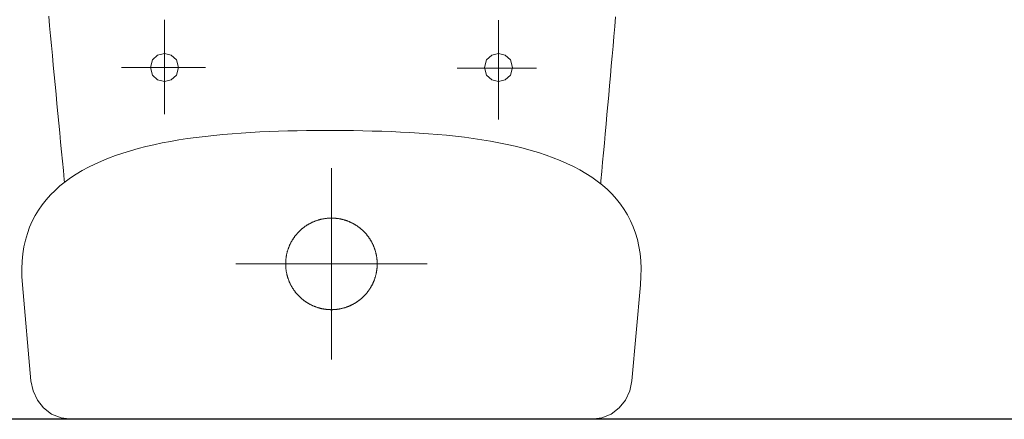
# Model space of a CAD drawing. Units: millimetres. Extents: x 18647 to 103892, y -23203 to 17594.
# Drawn here: x 37132 to 37191, y -9580 to -9556 of the extents above; entities that cross this region are included whole.
import ezdxf

# ---------------------------------------------------------------- set-up
doc = ezdxf.new("R2010")
doc.units = ezdxf.units.MM
doc.layers.add('x-wyposażenie', color=8, linetype='Continuous', lineweight=18)
doc.layers.add('x-ściany', color=251, linetype='Continuous', lineweight=30)

# ---------------------------------------------------------------- blocks, each defined once
blk = doc.blocks.new('A$C625135B2')
for p, q in [((2.306, 17.985), (8.05, 18.497)), ((8.05, 18.497), (8.544, 18.528)), ((8.544, 18.528), (9.02, 18.534)), ((9.02, 18.534), (9.479, 18.515)), ((9.479, 18.515), (9.921, 18.47)), ((9.921, 18.47), (10.346, 18.402)), ((10.346, 18.402), (10.754, 18.31)), ((10.754, 18.31), (11.146, 18.195)), ((1.147, 17.6), (1.697, 17.858)), ((1.697, 17.858), (2.306, 17.985)), ((11.146, 18.195), (11.523, 18.058)), ((11.523, 18.058), (11.884, 17.898)), ((11.884, 17.898), (12.229, 17.718)), ((12.229, 17.718), (12.56, 17.516)), ((0.317, 16.748), (0.679, 17.225)), ((0.679, 17.225), (1.147, 17.6)), ((12.56, 17.516), (12.876, 17.295)), ((12.876, 17.295), (13.178, 17.054)), ((0.083, 16.182), (0.317, 16.748)), ((13.178, 17.054), (13.467, 16.794)), ((13.467, 16.794), (13.741, 16.516)), ((13.741, 16.516), (14.002, 16.219)), ((18.237, 16.49), (18.815, 16.542)), ((18.815, 16.542), (19.394, 16.594)), ((19.394, 16.594), (19.976, 16.647)), ((19.976, 16.647), (20.56, 16.699)), ((20.56, 16.699), (21.145, 16.751)), ((21.145, 16.751), (21.732, 16.803)), ((21.732, 16.803), (22.319, 16.855)), ((22.319, 16.855), (22.908, 16.906)), ((22.908, 16.906), (23.497, 16.958)), ((23.497, 16.958), (24.086, 17.008)), ((0, 15.543), (0.083, 16.182)), ((14.002, 16.219), (14.251, 15.906)), ((14.085, 16.115), (14.274, 16.132)), ((14.274, 16.132), (14.83, 16.182)), ((14.83, 16.182), (15.39, 16.232)), ((15.39, 16.232), (15.953, 16.283)), ((15.953, 16.283), (16.52, 16.334)), ((16.52, 16.334), (17.089, 16.386)), ((17.089, 16.386), (17.662, 16.438)), ((17.662, 16.438), (18.237, 16.49)), ((0, -15.543), (0, 15.543)), ((14.251, 15.906), (14.486, 15.576)), ((14.486, 15.576), (14.71, 15.229)), ((14.71, 15.229), (14.921, 14.867)), ((14.921, 14.867), (15.121, 14.491)), ((15.121, 14.491), (15.31, 14.099)), ((15.31, 14.099), (15.487, 13.694)), ((15.487, 13.694), (15.654, 13.276)), ((15.654, 13.276), (15.81, 12.845)), ((15.81, 12.845), (15.956, 12.402)), ((15.956, 12.402), (16.093, 11.947)), ((16.093, 11.947), (16.22, 11.482)), ((21.016, 7.52), (21.016, 12.264)), ((16.22, 11.482), (16.338, 11.006)), ((16.338, 11.006), (16.447, 10.52)), ((20.302, 10.403), (20.582, 10.714)), ((20.582, 10.714), (21.048, 10.839)), ((21.048, 10.839), (21.049, 10.839)), ((21.049, 10.839), (21.515, 10.714)), ((21.515, 10.714), (21.795, 10.403)), ((16.447, 10.52), (16.548, 10.025)), ((16.548, 10.025), (16.641, 9.521)), ((20.208, 9.999), (20.302, 10.403)), ((21.795, 10.403), (21.889, 9.998)), ((16.641, 9.521), (16.725, 9.009)), ((17.947, 10.005), (23.873, 10.005)), ((20.302, 9.594), (20.208, 9.999)), ((20.582, 9.283), (20.302, 9.594)), ((21.795, 9.594), (21.515, 9.283)), ((21.889, 9.998), (21.795, 9.594)), ((16.725, 9.009), (16.803, 8.49)), ((21.048, 9.158), (20.582, 9.283)), ((21.515, 9.283), (21.048, 9.158)), ((16.803, 8.49), (16.873, 7.964)), ((16.873, 7.964), (16.936, 7.431)), ((16.936, 7.431), (16.993, 6.893)), ((16.993, 6.893), (17.043, 6.35)), ((17.043, 6.35), (17.088, 5.801)), ((9.299, -5.73), (9.299, 5.73)), ((17.088, 5.801), (17.127, 5.249)), ((17.127, 5.249), (17.161, 4.693)), ((17.161, 4.693), (17.19, 4.135)), ((17.19, 4.135), (17.214, 3.574)), ((17.214, 3.574), (17.234, 3.011)), ((17.234, 3.011), (17.25, 2.447)), ((7.908, 2.36), (7.883, 2.345)), ((7.932, 2.374), (7.908, 2.36)), ((7.957, 2.388), (7.932, 2.374)), ((7.982, 2.402), (7.957, 2.388)), ((8.008, 2.416), (7.982, 2.402)), ((8.033, 2.429), (8.008, 2.416)), ((8.058, 2.442), (8.033, 2.429)), ((8.084, 2.455), (8.058, 2.442)), ((8.11, 2.468), (8.084, 2.455)), ((8.136, 2.48), (8.11, 2.468)), ((8.162, 2.492), (8.136, 2.48)), ((8.188, 2.504), (8.162, 2.492)), ((8.214, 2.516), (8.188, 2.504)), ((8.241, 2.527), (8.214, 2.516)), ((8.267, 2.538), (8.241, 2.527)), ((8.294, 2.548), (8.267, 2.538)), ((8.321, 2.559), (8.294, 2.548)), ((8.347, 2.569), (8.321, 2.559)), ((8.374, 2.579), (8.347, 2.569)), ((8.401, 2.588), (8.374, 2.579)), ((8.429, 2.598), (8.401, 2.588)), ((8.456, 2.607), (8.429, 2.598)), ((8.483, 2.615), (8.456, 2.607)), ((8.511, 2.624), (8.483, 2.615)), ((8.538, 2.632), (8.511, 2.624)), ((8.566, 2.64), (8.538, 2.632)), ((8.593, 2.647), (8.566, 2.64)), ((8.621, 2.654), (8.593, 2.647)), ((8.649, 2.661), (8.621, 2.654)), ((8.677, 2.668), (8.649, 2.661)), ((8.705, 2.674), (8.677, 2.668)), ((8.733, 2.68), (8.705, 2.674)), ((8.761, 2.686), (8.733, 2.68)), ((8.789, 2.692), (8.761, 2.686)), ((8.817, 2.697), (8.789, 2.692)), ((8.846, 2.702), (8.817, 2.697)), ((8.874, 2.706), (8.846, 2.702)), ((8.902, 2.711), (8.874, 2.706)), ((8.931, 2.715), (8.902, 2.711)), ((8.959, 2.718), (8.931, 2.715)), ((8.988, 2.722), (8.959, 2.718)), ((9.016, 2.725), (8.988, 2.722)), ((9.045, 2.728), (9.016, 2.725)), ((9.073, 2.73), (9.045, 2.728)), ((9.102, 2.732), (9.073, 2.73)), ((9.13, 2.734), (9.102, 2.732)), ((9.159, 2.736), (9.13, 2.734)), ((9.188, 2.737), (9.159, 2.736)), ((9.216, 2.738), (9.188, 2.737)), ((9.245, 2.739), (9.216, 2.738)), ((9.274, 2.739), (9.245, 2.739)), ((9.303, 2.74), (9.274, 2.739)), ((9.299, 2.74), (9.299, 2.74)), ((9.332, 2.739), (9.303, 2.74)), ((9.303, 2.74), (9.303, 2.74)), ((9.36, 2.739), (9.332, 2.739)), ((9.389, 2.738), (9.36, 2.739)), ((9.418, 2.737), (9.389, 2.738)), ((9.446, 2.736), (9.418, 2.737)), ((9.475, 2.734), (9.446, 2.736)), ((9.504, 2.732), (9.475, 2.734)), ((9.532, 2.73), (9.504, 2.732)), ((9.561, 2.727), (9.532, 2.73)), ((9.589, 2.724), (9.561, 2.727)), ((9.618, 2.721), (9.589, 2.724)), ((9.646, 2.717), (9.618, 2.721)), ((9.675, 2.714), (9.646, 2.717)), ((9.703, 2.71), (9.675, 2.714)), ((9.732, 2.705), (9.703, 2.71)), ((9.76, 2.701), (9.732, 2.705)), ((9.788, 2.696), (9.76, 2.701)), ((9.816, 2.69), (9.788, 2.696)), ((9.844, 2.685), (9.816, 2.69)), ((9.872, 2.679), (9.844, 2.685)), ((9.9, 2.673), (9.872, 2.679)), ((9.928, 2.666), (9.9, 2.673)), ((9.956, 2.66), (9.928, 2.666)), ((9.984, 2.653), (9.956, 2.66)), ((10.012, 2.645), (9.984, 2.653)), ((10.04, 2.638), (10.012, 2.645)), ((10.067, 2.63), (10.04, 2.638)), ((10.095, 2.622), (10.067, 2.63)), ((10.122, 2.613), (10.095, 2.622)), ((10.149, 2.604), (10.122, 2.613)), ((10.177, 2.595), (10.149, 2.604)), ((10.204, 2.586), (10.177, 2.595)), ((10.231, 2.576), (10.204, 2.586)), ((10.258, 2.566), (10.231, 2.576)), ((10.285, 2.556), (10.258, 2.566)), ((10.311, 2.546), (10.285, 2.556)), ((10.338, 2.535), (10.311, 2.546)), ((10.364, 2.524), (10.338, 2.535)), ((10.391, 2.513), (10.364, 2.524)), ((10.417, 2.501), (10.391, 2.513)), ((10.443, 2.489), (10.417, 2.501)), ((10.469, 2.477), (10.443, 2.489)), ((10.495, 2.465), (10.469, 2.477)), ((10.521, 2.452), (10.495, 2.465)), ((10.546, 2.439), (10.521, 2.452)), ((10.572, 2.426), (10.546, 2.439)), ((10.597, 2.413), (10.572, 2.426)), ((10.622, 2.399), (10.597, 2.413)), ((10.647, 2.385), (10.622, 2.399)), ((10.672, 2.371), (10.647, 2.385)), ((10.697, 2.356), (10.672, 2.371)), ((17.25, 2.447), (17.262, 1.882)), ((7.209, 1.771), (7.191, 1.749)), ((7.228, 1.793), (7.209, 1.771)), ((7.246, 1.814), (7.228, 1.793)), ((7.266, 1.836), (7.246, 1.814)), ((7.285, 1.857), (7.266, 1.836)), ((7.304, 1.878), (7.285, 1.857)), ((7.324, 1.899), (7.304, 1.878)), ((7.344, 1.919), (7.324, 1.899)), ((7.364, 1.939), (7.344, 1.919)), ((7.385, 1.96), (7.364, 1.939)), ((7.405, 1.98), (7.385, 1.96)), ((7.426, 1.999), (7.405, 1.98)), ((7.447, 2.019), (7.426, 1.999)), ((7.469, 2.038), (7.447, 2.019)), ((7.49, 2.057), (7.469, 2.038)), ((7.512, 2.076), (7.49, 2.057)), ((7.533, 2.095), (7.512, 2.076)), ((7.556, 2.113), (7.533, 2.095)), ((7.578, 2.131), (7.556, 2.113)), ((7.6, 2.149), (7.578, 2.131)), ((7.623, 2.167), (7.6, 2.149)), ((7.646, 2.184), (7.623, 2.167)), ((7.669, 2.201), (7.646, 2.184)), ((7.692, 2.218), (7.669, 2.201)), ((7.715, 2.235), (7.692, 2.218)), ((7.738, 2.251), (7.715, 2.235)), ((7.762, 2.268), (7.738, 2.251)), ((7.786, 2.284), (7.762, 2.268)), ((7.81, 2.299), (7.786, 2.284)), ((7.834, 2.315), (7.81, 2.299)), ((7.858, 2.33), (7.834, 2.315)), ((7.883, 2.345), (7.858, 2.33)), ((10.722, 2.341), (10.697, 2.356)), ((10.746, 2.326), (10.722, 2.341)), ((10.77, 2.311), (10.746, 2.326)), ((10.794, 2.296), (10.77, 2.311)), ((10.818, 2.28), (10.794, 2.296)), ((10.842, 2.264), (10.818, 2.28)), ((10.866, 2.247), (10.842, 2.264)), ((10.889, 2.231), (10.866, 2.247)), ((10.913, 2.214), (10.889, 2.231)), ((10.936, 2.197), (10.913, 2.214)), ((10.959, 2.18), (10.936, 2.197)), ((10.981, 2.162), (10.959, 2.18)), ((11.004, 2.145), (10.981, 2.162)), ((11.026, 2.127), (11.004, 2.145)), ((11.048, 2.109), (11.026, 2.127)), ((11.07, 2.09), (11.048, 2.109)), ((11.092, 2.071), (11.07, 2.09)), ((11.114, 2.053), (11.092, 2.071)), ((11.135, 2.033), (11.114, 2.053)), ((11.156, 2.014), (11.135, 2.033)), ((11.177, 1.995), (11.156, 2.014)), ((11.198, 1.975), (11.177, 1.995)), ((11.219, 1.955), (11.198, 1.975)), ((11.239, 1.935), (11.219, 1.955)), ((11.259, 1.914), (11.239, 1.935)), ((11.279, 1.894), (11.259, 1.914)), ((11.299, 1.873), (11.279, 1.894)), ((11.318, 1.852), (11.299, 1.873)), ((11.338, 1.83), (11.318, 1.852)), ((11.357, 1.809), (11.338, 1.83)), ((11.376, 1.787), (11.357, 1.809)), ((11.394, 1.765), (11.376, 1.787)), ((17.262, 1.882), (17.271, 1.318)), ((6.834, 1.195), (6.822, 1.169)), ((6.847, 1.221), (6.834, 1.195)), ((6.86, 1.247), (6.847, 1.221)), ((6.873, 1.272), (6.86, 1.247)), ((6.886, 1.298), (6.873, 1.272)), ((6.9, 1.323), (6.886, 1.298)), ((6.914, 1.348), (6.9, 1.323)), ((6.928, 1.373), (6.914, 1.348)), ((6.943, 1.397), (6.928, 1.373)), ((6.958, 1.422), (6.943, 1.397)), ((6.973, 1.446), (6.958, 1.422)), ((6.988, 1.471), (6.973, 1.446)), ((7.003, 1.495), (6.988, 1.471)), ((7.019, 1.519), (7.003, 1.495)), ((7.035, 1.543), (7.019, 1.519)), ((7.052, 1.566), (7.035, 1.543)), ((7.068, 1.59), (7.052, 1.566)), ((7.085, 1.613), (7.068, 1.59)), ((7.102, 1.636), (7.085, 1.613)), ((7.119, 1.659), (7.102, 1.636)), ((7.137, 1.682), (7.119, 1.659)), ((7.154, 1.704), (7.137, 1.682)), ((7.172, 1.727), (7.154, 1.704)), ((7.191, 1.749), (7.172, 1.727)), ((11.412, 1.743), (11.394, 1.765)), ((11.431, 1.721), (11.412, 1.743)), ((11.449, 1.699), (11.431, 1.721)), ((11.466, 1.676), (11.449, 1.699)), ((11.484, 1.653), (11.466, 1.676)), ((11.501, 1.63), (11.484, 1.653)), ((11.518, 1.607), (11.501, 1.63)), ((11.534, 1.584), (11.518, 1.607)), ((11.551, 1.56), (11.534, 1.584)), ((11.567, 1.537), (11.551, 1.56)), ((11.583, 1.513), (11.567, 1.537)), ((11.599, 1.489), (11.583, 1.513)), ((11.614, 1.465), (11.599, 1.489)), ((11.63, 1.441), (11.614, 1.465)), ((11.644, 1.416), (11.63, 1.441)), ((11.659, 1.391), (11.644, 1.416)), ((11.674, 1.367), (11.659, 1.391)), ((11.688, 1.342), (11.674, 1.367)), ((11.702, 1.317), (11.688, 1.342)), ((11.715, 1.291), (11.702, 1.317)), ((11.729, 1.266), (11.715, 1.291)), ((11.742, 1.24), (11.729, 1.266)), ((11.755, 1.215), (11.742, 1.24)), ((11.767, 1.189), (11.755, 1.215)), ((11.78, 1.163), (11.767, 1.189)), ((17.271, 1.318), (17.278, 0.753)), ((6.626, 0.601), (6.62, 0.573)), ((6.633, 0.629), (6.626, 0.601)), ((6.64, 0.657), (6.633, 0.629)), ((6.647, 0.685), (6.64, 0.657)), ((6.654, 0.712), (6.647, 0.685)), ((6.662, 0.74), (6.654, 0.712)), ((6.669, 0.768), (6.662, 0.74)), ((6.678, 0.795), (6.669, 0.768)), ((6.686, 0.822), (6.678, 0.795)), ((6.695, 0.85), (6.686, 0.822)), ((6.704, 0.877), (6.695, 0.85)), ((6.713, 0.904), (6.704, 0.877)), ((6.723, 0.931), (6.713, 0.904)), ((6.733, 0.958), (6.723, 0.931)), ((6.743, 0.985), (6.733, 0.958)), ((6.753, 1.012), (6.743, 0.985)), ((6.764, 1.038), (6.753, 1.012)), ((6.775, 1.065), (6.764, 1.038)), ((6.786, 1.091), (6.775, 1.065)), ((6.798, 1.117), (6.786, 1.091)), ((6.81, 1.143), (6.798, 1.117)), ((6.822, 1.169), (6.81, 1.143)), ((11.792, 1.137), (11.78, 1.163)), ((11.803, 1.111), (11.792, 1.137)), ((11.815, 1.085), (11.803, 1.111)), ((11.826, 1.058), (11.815, 1.085)), ((11.837, 1.032), (11.826, 1.058)), ((11.848, 1.005), (11.837, 1.032)), ((11.858, 0.978), (11.848, 1.005)), ((11.868, 0.952), (11.858, 0.978)), ((11.878, 0.925), (11.868, 0.952)), ((11.888, 0.897), (11.878, 0.925)), ((11.897, 0.87), (11.888, 0.897)), ((11.906, 0.843), (11.897, 0.87)), ((11.915, 0.816), (11.906, 0.843)), ((11.923, 0.788), (11.915, 0.816)), ((11.931, 0.761), (11.923, 0.788)), ((11.939, 0.733), (11.931, 0.761)), ((11.946, 0.706), (11.939, 0.733)), ((11.954, 0.678), (11.946, 0.706)), ((11.961, 0.65), (11.954, 0.678)), ((11.967, 0.622), (11.961, 0.65)), ((11.974, 0.594), (11.967, 0.622)), ((11.98, 0.566), (11.974, 0.594)), ((17.278, 0.753), (17.281, 0.19)), ((15.03, 0), (3.569, 0)), ((6.561, 0.089), (6.56, 0.061)), ((6.56, 0.061), (6.56, 0.032)), ((6.56, 0.032), (6.56, 0.003)), ((6.56, 0.003), (6.56, -0.025)), ((6.562, 0.118), (6.561, 0.089)), ((6.564, 0.147), (6.562, 0.118)), ((6.565, 0.175), (6.564, 0.147)), ((6.567, 0.204), (6.565, 0.175)), ((6.57, 0.233), (6.567, 0.204)), ((6.572, 0.261), (6.57, 0.233)), ((6.575, 0.29), (6.572, 0.261)), ((6.578, 0.318), (6.575, 0.29)), ((6.582, 0.347), (6.578, 0.318)), ((6.586, 0.375), (6.582, 0.347)), ((6.59, 0.404), (6.586, 0.375)), ((6.594, 0.432), (6.59, 0.404)), ((6.599, 0.46), (6.594, 0.432)), ((6.604, 0.488), (6.599, 0.46)), ((6.609, 0.517), (6.604, 0.488)), ((6.614, 0.545), (6.609, 0.517)), ((6.62, 0.573), (6.614, 0.545)), ((11.985, 0.538), (11.98, 0.566)), ((11.991, 0.51), (11.985, 0.538)), ((11.996, 0.482), (11.991, 0.51)), ((12.001, 0.453), (11.996, 0.482)), ((12.006, 0.425), (12.001, 0.453)), ((12.01, 0.397), (12.006, 0.425)), ((12.014, 0.368), (12.01, 0.397)), ((12.018, 0.34), (12.014, 0.368)), ((12.021, 0.311), (12.018, 0.34)), ((12.024, 0.283), (12.021, 0.311)), ((12.027, 0.254), (12.024, 0.283)), ((12.029, 0.226), (12.027, 0.254)), ((12.032, 0.197), (12.029, 0.226)), ((12.034, 0.168), (12.032, 0.197)), ((12.035, 0.14), (12.034, 0.168)), ((12.037, 0.111), (12.035, 0.14)), ((12.038, 0.082), (12.037, 0.111)), ((12.038, 0.054), (12.038, 0.082)), ((12.039, 0.025), (12.038, 0.054)), ((12.039, -0.004), (12.039, 0.025)), ((17.281, 0.19), (17.281, 0.19)), ((17.281, 0.19), (17.282, -0.369)), ((6.56, -0.025), (6.56, -0.054)), ((6.56, -0.054), (6.561, -0.083)), ((6.561, -0.083), (6.562, -0.111)), ((6.562, -0.111), (6.563, -0.14)), ((6.563, -0.14), (6.565, -0.169)), ((6.565, -0.169), (6.567, -0.197)), ((6.567, -0.197), (6.569, -0.226)), ((6.569, -0.226), (6.572, -0.254)), ((6.572, -0.254), (6.574, -0.283)), ((6.574, -0.283), (6.577, -0.312)), ((6.577, -0.312), (6.581, -0.34)), ((6.581, -0.34), (6.585, -0.368)), ((6.585, -0.368), (6.589, -0.397)), ((6.589, -0.397), (6.593, -0.425)), ((6.593, -0.425), (6.597, -0.454)), ((6.597, -0.454), (6.602, -0.482)), ((6.602, -0.482), (6.608, -0.51)), ((6.608, -0.51), (6.613, -0.538)), ((6.613, -0.538), (6.619, -0.566)), ((6.619, -0.566), (6.625, -0.594)), ((11.972, -0.601), (11.978, -0.573)), ((11.978, -0.573), (11.984, -0.545)), ((11.984, -0.545), (11.99, -0.517)), ((11.99, -0.517), (11.995, -0.489)), ((11.995, -0.489), (12, -0.46)), ((12, -0.46), (12.004, -0.432)), ((12.004, -0.432), (12.009, -0.404)), ((12.009, -0.404), (12.013, -0.375)), ((12.013, -0.375), (12.017, -0.347)), ((12.017, -0.347), (12.02, -0.318)), ((12.02, -0.318), (12.023, -0.29)), ((12.023, -0.29), (12.026, -0.261)), ((12.026, -0.261), (12.029, -0.233)), ((12.029, -0.233), (12.031, -0.204)), ((12.031, -0.204), (12.033, -0.176)), ((12.033, -0.176), (12.035, -0.147)), ((12.035, -0.147), (12.036, -0.118)), ((12.036, -0.118), (12.037, -0.09)), ((12.037, -0.09), (12.038, -0.061)), ((12.038, -0.061), (12.039, -0.032)), ((12.039, -0.032), (12.039, -0.004)), ((17.282, -0.369), (17.28, -0.93)), ((6.625, -0.594), (6.631, -0.622)), ((6.631, -0.622), (6.638, -0.65)), ((6.638, -0.65), (6.645, -0.678)), ((6.645, -0.678), (6.652, -0.706)), ((6.652, -0.706), (6.66, -0.733)), ((6.66, -0.733), (6.668, -0.761)), ((6.668, -0.761), (6.676, -0.789)), ((6.676, -0.789), (6.684, -0.816)), ((6.684, -0.816), (6.693, -0.843)), ((6.693, -0.843), (6.702, -0.871)), ((6.702, -0.871), (6.711, -0.898)), ((6.711, -0.898), (6.721, -0.925)), ((6.721, -0.925), (6.73, -0.952)), ((6.73, -0.952), (6.74, -0.979)), ((6.74, -0.979), (6.751, -1.005)), ((6.751, -1.005), (6.762, -1.032)), ((6.762, -1.032), (6.772, -1.058)), ((6.772, -1.058), (6.784, -1.085)), ((6.784, -1.085), (6.795, -1.111)), ((6.795, -1.111), (6.807, -1.137)), ((6.807, -1.137), (6.819, -1.163)), ((6.819, -1.163), (6.831, -1.189)), ((11.764, -1.196), (11.777, -1.17)), ((11.777, -1.17), (11.789, -1.144)), ((11.789, -1.144), (11.801, -1.118)), ((11.801, -1.118), (11.812, -1.091)), ((11.812, -1.091), (11.823, -1.065)), ((11.823, -1.065), (11.834, -1.038)), ((11.834, -1.038), (11.845, -1.012)), ((11.845, -1.012), (11.856, -0.985)), ((11.856, -0.985), (11.866, -0.958)), ((11.866, -0.958), (11.876, -0.931)), ((11.876, -0.931), (11.885, -0.904)), ((11.885, -0.904), (11.895, -0.877)), ((11.895, -0.877), (11.904, -0.85)), ((11.904, -0.85), (11.912, -0.823)), ((11.912, -0.823), (11.921, -0.795)), ((11.921, -0.795), (11.929, -0.768)), ((11.929, -0.768), (11.937, -0.74)), ((11.937, -0.74), (11.945, -0.713)), ((11.945, -0.713), (11.952, -0.685)), ((11.952, -0.685), (11.959, -0.657)), ((11.959, -0.657), (11.966, -0.629)), ((11.966, -0.629), (11.972, -0.601)), ((17.28, -0.93), (17.275, -1.492)), ((6.831, -1.189), (6.844, -1.215)), ((6.844, -1.215), (6.857, -1.241)), ((6.857, -1.241), (6.87, -1.266)), ((6.87, -1.266), (6.883, -1.292)), ((6.883, -1.292), (6.897, -1.317)), ((6.897, -1.317), (6.911, -1.342)), ((6.911, -1.342), (6.925, -1.367)), ((6.925, -1.367), (6.939, -1.392)), ((6.939, -1.392), (6.954, -1.416)), ((6.954, -1.416), (6.969, -1.441)), ((6.969, -1.441), (6.984, -1.465)), ((6.984, -1.465), (7, -1.489)), ((7, -1.489), (7.016, -1.513)), ((7.016, -1.513), (7.032, -1.537)), ((7.032, -1.537), (7.048, -1.561)), ((7.048, -1.561), (7.064, -1.584)), ((7.064, -1.584), (7.081, -1.608)), ((7.081, -1.608), (7.098, -1.631)), ((7.098, -1.631), (7.115, -1.654)), ((7.115, -1.654), (7.132, -1.676)), ((7.132, -1.676), (7.15, -1.699)), ((7.15, -1.699), (7.168, -1.721)), ((7.168, -1.721), (7.186, -1.744)), ((7.186, -1.744), (7.205, -1.766)), ((7.205, -1.766), (7.223, -1.787)), ((11.389, -1.771), (11.408, -1.749)), ((11.408, -1.749), (11.426, -1.727)), ((11.426, -1.727), (11.444, -1.704)), ((11.444, -1.704), (11.462, -1.682)), ((11.462, -1.682), (11.479, -1.659)), ((11.479, -1.659), (11.496, -1.636)), ((11.496, -1.636), (11.514, -1.613)), ((11.514, -1.613), (11.53, -1.59)), ((11.53, -1.59), (11.547, -1.566)), ((11.547, -1.566), (11.563, -1.543)), ((11.563, -1.543), (11.579, -1.519)), ((11.579, -1.519), (11.595, -1.495)), ((11.595, -1.495), (11.61, -1.471)), ((11.61, -1.471), (11.626, -1.447)), ((11.626, -1.447), (11.641, -1.422)), ((11.641, -1.422), (11.655, -1.398)), ((11.655, -1.398), (11.67, -1.373)), ((11.67, -1.373), (11.684, -1.348)), ((11.684, -1.348), (11.698, -1.323)), ((11.698, -1.323), (11.712, -1.298)), ((11.712, -1.298), (11.725, -1.272)), ((11.725, -1.272), (11.739, -1.247)), ((11.739, -1.247), (11.752, -1.221)), ((11.752, -1.221), (11.764, -1.196)), ((17.275, -1.492), (17.266, -2.054)), ((7.223, -1.787), (7.242, -1.809)), ((7.242, -1.809), (7.261, -1.831)), ((7.261, -1.831), (7.28, -1.852)), ((7.28, -1.852), (7.3, -1.873)), ((7.3, -1.873), (7.32, -1.894)), ((7.32, -1.894), (7.339, -1.914)), ((7.339, -1.914), (7.36, -1.935)), ((7.36, -1.935), (7.38, -1.955)), ((7.38, -1.955), (7.401, -1.975)), ((7.401, -1.975), (7.421, -1.995)), ((7.421, -1.995), (7.442, -2.014)), ((7.442, -2.014), (7.464, -2.034)), ((7.464, -2.034), (7.485, -2.053)), ((7.485, -2.053), (7.507, -2.072)), ((7.507, -2.072), (7.528, -2.09)), ((7.528, -2.09), (7.55, -2.109)), ((7.55, -2.109), (7.573, -2.127)), ((7.573, -2.127), (7.595, -2.145)), ((7.595, -2.145), (7.617, -2.163)), ((7.617, -2.163), (7.64, -2.18)), ((7.64, -2.18), (7.663, -2.197)), ((7.663, -2.197), (7.686, -2.214)), ((7.686, -2.214), (7.709, -2.231)), ((7.709, -2.231), (7.733, -2.248)), ((7.733, -2.248), (7.757, -2.264)), ((7.757, -2.264), (7.78, -2.28)), ((7.78, -2.28), (7.804, -2.296)), ((7.804, -2.296), (7.828, -2.311)), ((7.828, -2.311), (7.853, -2.327)), ((7.853, -2.327), (7.877, -2.342)), ((7.877, -2.342), (7.902, -2.356)), ((7.902, -2.356), (7.926, -2.371)), ((10.691, -2.36), (10.715, -2.345)), ((10.715, -2.345), (10.74, -2.33)), ((10.74, -2.33), (10.764, -2.315)), ((10.764, -2.315), (10.788, -2.3)), ((10.788, -2.3), (10.812, -2.284)), ((10.812, -2.284), (10.836, -2.268)), ((10.836, -2.268), (10.86, -2.252)), ((10.86, -2.252), (10.883, -2.235)), ((10.883, -2.235), (10.907, -2.218)), ((10.907, -2.218), (10.93, -2.201)), ((10.93, -2.201), (10.953, -2.184)), ((10.953, -2.184), (10.976, -2.167)), ((10.976, -2.167), (10.998, -2.149)), ((10.998, -2.149), (11.021, -2.131)), ((11.021, -2.131), (11.043, -2.113)), ((11.043, -2.113), (11.065, -2.095)), ((11.065, -2.095), (11.087, -2.076)), ((11.087, -2.076), (11.108, -2.057)), ((11.108, -2.057), (11.13, -2.038)), ((11.13, -2.038), (11.151, -2.019)), ((11.151, -2.019), (11.172, -1.999)), ((11.172, -1.999), (11.193, -1.98)), ((11.193, -1.98), (11.213, -1.96)), ((11.213, -1.96), (11.234, -1.94)), ((11.234, -1.94), (11.254, -1.919)), ((11.254, -1.919), (11.274, -1.899)), ((11.274, -1.899), (11.294, -1.878)), ((11.294, -1.878), (11.313, -1.857)), ((11.313, -1.857), (11.333, -1.836)), ((11.333, -1.836), (11.352, -1.814)), ((11.352, -1.814), (11.371, -1.793)), ((11.371, -1.793), (11.389, -1.771)), ((17.266, -2.054), (17.254, -2.615)), ((7.926, -2.371), (7.951, -2.385)), ((7.951, -2.385), (7.976, -2.399)), ((7.976, -2.399), (8.002, -2.413)), ((8.002, -2.413), (8.027, -2.426)), ((8.027, -2.426), (8.052, -2.439)), ((8.052, -2.439), (8.078, -2.452)), ((8.078, -2.452), (8.104, -2.465)), ((8.104, -2.465), (8.13, -2.477)), ((8.13, -2.477), (8.156, -2.489)), ((8.156, -2.489), (8.182, -2.501)), ((8.182, -2.501), (8.208, -2.513)), ((8.208, -2.513), (8.234, -2.524)), ((8.234, -2.524), (8.261, -2.535)), ((8.261, -2.535), (8.288, -2.546)), ((8.288, -2.546), (8.314, -2.556)), ((8.314, -2.556), (8.341, -2.567)), ((8.341, -2.567), (8.368, -2.576)), ((8.368, -2.576), (8.395, -2.586)), ((8.395, -2.586), (8.422, -2.595)), ((8.422, -2.595), (8.449, -2.604)), ((8.449, -2.604), (8.477, -2.613)), ((8.477, -2.613), (8.504, -2.622)), ((8.504, -2.622), (8.532, -2.63)), ((8.532, -2.63), (8.559, -2.638)), ((8.559, -2.638), (8.587, -2.645)), ((8.587, -2.645), (8.615, -2.653)), ((8.615, -2.653), (8.642, -2.66)), ((8.642, -2.66), (8.67, -2.666)), ((8.67, -2.666), (8.698, -2.673)), ((8.698, -2.673), (8.726, -2.679)), ((8.726, -2.679), (8.754, -2.685)), ((8.754, -2.685), (8.782, -2.69)), ((8.782, -2.69), (8.811, -2.696)), ((8.811, -2.696), (8.839, -2.701)), ((8.839, -2.701), (8.867, -2.705)), ((8.867, -2.705), (8.896, -2.71)), ((8.896, -2.71), (8.924, -2.714)), ((8.924, -2.714), (8.952, -2.718)), ((8.952, -2.718), (8.981, -2.721)), ((8.981, -2.721), (9.009, -2.724)), ((9.009, -2.724), (9.038, -2.727)), ((9.038, -2.727), (9.067, -2.73)), ((9.067, -2.73), (9.095, -2.732)), ((9.095, -2.732), (9.124, -2.734)), ((9.124, -2.734), (9.152, -2.736)), ((9.152, -2.736), (9.181, -2.737)), ((9.181, -2.737), (9.21, -2.738)), ((9.21, -2.738), (9.238, -2.739)), ((9.238, -2.739), (9.267, -2.739)), ((9.267, -2.739), (9.296, -2.74)), ((9.296, -2.74), (9.324, -2.739)), ((9.324, -2.739), (9.353, -2.739)), ((9.353, -2.739), (9.382, -2.738)), ((9.382, -2.738), (9.41, -2.737)), ((9.41, -2.737), (9.439, -2.736)), ((9.439, -2.736), (9.468, -2.734)), ((9.468, -2.734), (9.496, -2.732)), ((9.496, -2.732), (9.525, -2.73)), ((9.525, -2.73), (9.554, -2.728)), ((9.554, -2.728), (9.582, -2.725)), ((9.582, -2.725), (9.611, -2.722)), ((9.611, -2.722), (9.639, -2.718)), ((9.639, -2.718), (9.668, -2.715)), ((9.668, -2.715), (9.696, -2.711)), ((9.696, -2.711), (9.724, -2.706)), ((9.724, -2.706), (9.753, -2.702)), ((9.753, -2.702), (9.781, -2.697)), ((9.781, -2.697), (9.809, -2.692)), ((9.809, -2.692), (9.837, -2.686)), ((9.837, -2.686), (9.865, -2.68)), ((9.865, -2.68), (9.893, -2.674)), ((9.893, -2.674), (9.921, -2.668)), ((9.921, -2.668), (9.949, -2.661)), ((9.949, -2.661), (9.977, -2.654)), ((9.977, -2.654), (10.005, -2.647)), ((10.005, -2.647), (10.033, -2.64)), ((10.033, -2.64), (10.06, -2.632)), ((10.06, -2.632), (10.088, -2.624)), ((10.088, -2.624), (10.115, -2.615)), ((10.115, -2.615), (10.142, -2.607)), ((10.142, -2.607), (10.17, -2.598)), ((10.17, -2.598), (10.197, -2.588)), ((10.197, -2.588), (10.224, -2.579)), ((10.224, -2.579), (10.251, -2.569)), ((10.251, -2.569), (10.278, -2.559)), ((10.278, -2.559), (10.304, -2.548)), ((10.304, -2.548), (10.331, -2.538)), ((10.331, -2.538), (10.358, -2.527)), ((10.358, -2.527), (10.384, -2.516)), ((10.384, -2.516), (10.41, -2.504)), ((10.41, -2.504), (10.436, -2.492)), ((10.436, -2.492), (10.462, -2.48)), ((10.462, -2.48), (10.488, -2.468)), ((10.488, -2.468), (10.514, -2.455)), ((10.514, -2.455), (10.54, -2.443)), ((10.54, -2.443), (10.565, -2.429)), ((10.565, -2.429), (10.591, -2.416)), ((10.591, -2.416), (10.616, -2.402)), ((10.616, -2.402), (10.641, -2.388)), ((10.641, -2.388), (10.666, -2.374)), ((10.666, -2.374), (10.691, -2.36)), ((17.254, -2.615), (17.238, -3.176)), ((17.238, -3.176), (17.218, -3.736)), ((17.218, -3.736), (17.193, -4.293)), ((17.193, -4.293), (17.163, -4.848)), ((17.163, -4.848), (17.129, -5.399)), ((17.129, -5.399), (17.088, -5.947)), ((17.088, -5.947), (17.042, -6.491)), ((16.99, -7.03), (16.931, -7.564)), ((17.042, -6.491), (16.99, -7.03)), ((16.931, -7.564), (16.866, -8.092)), ((21.047, -12.561), (21.047, -7.544)), ((16.866, -8.092), (16.794, -8.613)), ((16.794, -8.613), (16.715, -9.127)), ((16.715, -9.127), (16.628, -9.634)), ((20.302, -9.594), (20.582, -9.283)), ((20.582, -9.283), (21.048, -9.158)), ((21.048, -9.158), (21.049, -9.158)), ((21.049, -9.158), (21.515, -9.283)), ((21.515, -9.283), (21.795, -9.594)), ((16.628, -9.634), (16.533, -10.132)), ((18.251, -9.992), (23.903, -9.992)), ((20.208, -9.999), (20.302, -9.594)), ((20.302, -10.403), (20.208, -9.999)), ((21.795, -9.594), (21.889, -9.999)), ((21.889, -9.999), (21.795, -10.403)), ((16.533, -10.132), (16.43, -10.622)), ((20.582, -10.714), (20.302, -10.403)), ((21.795, -10.403), (21.515, -10.715)), ((16.318, -11.103), (16.198, -11.574)), ((16.43, -10.622), (16.318, -11.103)), ((21.048, -10.839), (20.582, -10.714)), ((21.515, -10.715), (21.048, -10.839)), ((16.198, -11.574), (16.069, -12.034)), ((16.069, -12.034), (15.93, -12.483)), ((15.782, -12.921), (15.623, -13.347)), ((15.93, -12.483), (15.782, -12.921)), ((15.623, -13.347), (15.455, -13.76)), ((15.455, -13.76), (15.275, -14.161)), ((15.085, -14.547), (14.884, -14.919)), ((15.275, -14.161), (15.085, -14.547)), ((14.671, -15.276), (14.447, -15.618)), ((14.884, -14.919), (14.671, -15.276)), ((0.083, -16.182), (0, -15.543)), ((14.447, -15.618), (14.21, -15.944)), ((0.317, -16.748), (0.083, -16.182)), ((13.961, -16.253), (13.7, -16.545)), ((14.21, -15.944), (13.961, -16.253)), ((14.335, -15.994), (14.181, -15.98)), ((14.89, -16.046), (14.335, -15.994)), ((15.449, -16.099), (14.89, -16.046)), ((16.011, -16.152), (15.449, -16.099)), ((16.576, -16.206), (16.011, -16.152)), ((17.144, -16.261), (16.576, -16.206)), ((17.716, -16.315), (17.144, -16.261)), ((18.29, -16.37), (17.716, -16.315)), ((18.866, -16.426), (18.29, -16.37)), ((19.445, -16.481), (18.866, -16.426)), ((20.025, -16.537), (19.445, -16.481)), ((0.679, -17.225), (0.317, -16.748)), ((13.137, -17.076), (12.836, -17.314)), ((13.425, -16.82), (13.137, -17.076)), ((13.7, -16.545), (13.425, -16.82)), ((20.607, -16.593), (20.025, -16.537)), ((21.191, -16.649), (20.607, -16.593)), ((21.776, -16.704), (21.191, -16.649)), ((22.363, -16.76), (21.776, -16.704)), ((22.95, -16.815), (22.363, -16.76)), ((23.537, -16.87), (22.95, -16.815)), ((24.126, -16.924), (23.537, -16.87)), ((1.146, -17.6), (0.679, -17.225)), ((1.696, -17.858), (1.146, -17.6)), ((12.521, -17.532), (12.191, -17.73)), ((12.836, -17.314), (12.521, -17.532)), ((2.306, -17.985), (1.696, -17.858)), ((8.05, -18.497), (2.306, -17.985)), ((11.114, -18.2), (10.725, -18.313)), ((11.488, -18.065), (11.114, -18.2)), ((11.847, -17.908), (11.488, -18.065)), ((12.191, -17.73), (11.847, -17.908)), ((8.538, -18.528), (8.05, -18.497)), ((9.009, -18.534), (8.538, -18.528)), ((9.462, -18.515), (9.009, -18.534)), ((9.9, -18.471), (9.462, -18.515)), ((10.32, -18.404), (9.9, -18.471)), ((10.725, -18.313), (10.32, -18.404))]:
    blk.add_line(p, q)

msp = doc.modelspace()

# ---------------------------------------------------------------- linework, layer by layer
at = {"layer": 'x-ściany'}
msp.add_line((37194.456, -9580.305), (36858.456, -9580.305), dxfattribs=at)

# ---------------------------------------------------------------- block references
at = {"layer": 'x-wyposażenie', "xscale": -1, "rotation": 270}
msp.add_blockref('A$C625135B2', (37150.265, -9580.305), dxfattribs=at)

doc.saveas('drawing.dxf')
